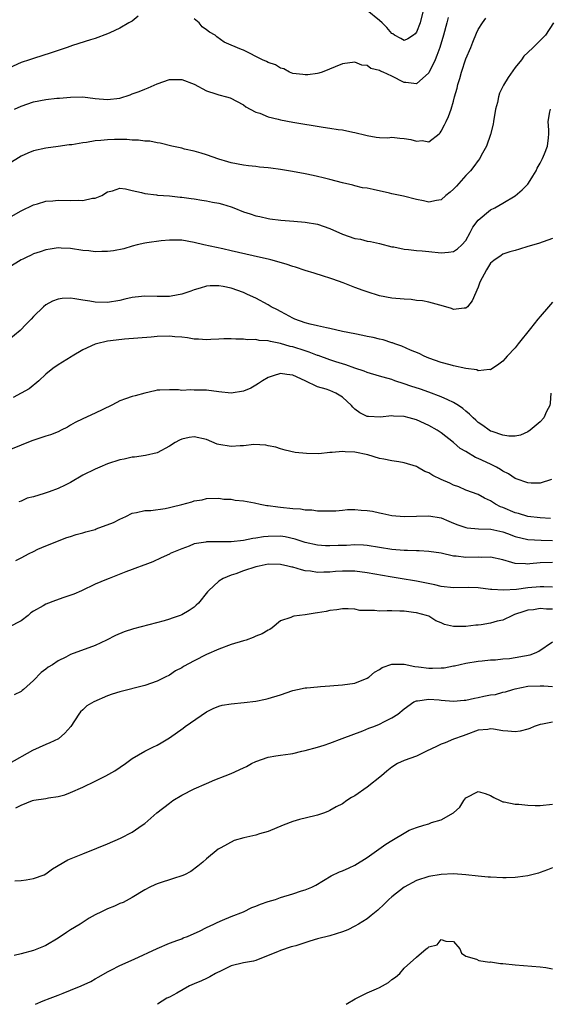
# Model space of a CAD drawing. Units: inches. Extents: x 2504208 to 2505000, y 1563000 to 1563451.
# Drawn here: x 2504641 to 2504727, y 1563000 to 1563159 of the extents above; entities that cross this region are included whole.
import ezdxf

# ---------------------------------------------------------------- set-up
doc = ezdxf.new("R2010")
doc.units = ezdxf.units.IN
doc.header["$MEASUREMENT"] = 0
doc.layers.add('LD25021563_2ft', color=30, linetype='Continuous')

msp = doc.modelspace()

# ---------------------------------------------------------------- linework, layer by layer
at = {"layer": 'LD25021563_2ft'}
for points, elevation in [([(2504706.07, 1563161), (2504705.6, 1563159), (2504705, 1563157.45), (2504704.79, 1563157.21), (2504704.52, 1563157), (2504703.62, 1563156.38), (2504703, 1563156.12), (2504702.45, 1563156.45), (2504701.45, 1563157), (2504701.19, 1563157.19), (2504701, 1563157.27), (2504700.22, 1563158.22), (2504699.44, 1563159), (2504699, 1563159.39), (2504697.01, 1563161.01)], 7014), ([(2504659.96, 1563160.04), (2504659, 1563159.28), (2504658.41, 1563159), (2504657, 1563158.13), (2504655.37, 1563157.37), (2504655, 1563157.18), (2504653, 1563156.43), (2504652.25, 1563156.25), (2504649.34, 1563155.34), (2504648.48, 1563155), (2504647, 1563154.51), (2504645.89, 1563154.11), (2504643, 1563153.21), (2504642.37, 1563153), (2504641, 1563152.57), (2504639, 1563151.65)], 7016), ([(2504727.18, 1563159), (2504725.89, 1563157), (2504725, 1563156.14), (2504723.89, 1563155), (2504723, 1563154.18), (2504722.4, 1563153.6), (2504721.98, 1563153), (2504721, 1563151.73), (2504719.86, 1563150.14), (2504719.1, 1563148.9), (2504718.43, 1563147.57), (2504718.27, 1563147), (2504718.1, 1563146.1), (2504717.8, 1563145), (2504717.46, 1563143), (2504717.41, 1563142.59), (2504717, 1563140.89), (2504716.34, 1563139), (2504715.49, 1563137.49), (2504715.24, 1563137), (2504715, 1563136.7), (2504714.3, 1563135.7), (2504713.75, 1563135), (2504713, 1563134.23), (2504711.47, 1563132.53), (2504711, 1563132.04), (2504710.44, 1563131.56), (2504709.75, 1563131), (2504709, 1563130.33), (2504708.23, 1563130.23), (2504707, 1563129.95), (2504706.15, 1563130.15), (2504705, 1563130.37), (2504702.89, 1563130.89), (2504701, 1563131.31), (2504700.62, 1563131.38), (2504697.99, 1563132.01), (2504697, 1563132.2), (2504696.27, 1563132.27), (2504695, 1563132.61), (2504694.67, 1563132.67), (2504693.05, 1563133.05), (2504691, 1563133.59), (2504689.9, 1563133.9), (2504689, 1563134.09), (2504688.27, 1563134.27), (2504687, 1563134.51), (2504684.92, 1563134.92), (2504683, 1563135.25), (2504681.43, 1563135.43), (2504681, 1563135.51), (2504679.6, 1563135.6), (2504679, 1563135.71), (2504677.81, 1563135.81), (2504677, 1563135.92), (2504675, 1563136.29), (2504674.47, 1563136.47), (2504673, 1563136.91), (2504671, 1563137.62), (2504670.15, 1563137.85), (2504669, 1563138.2), (2504667.46, 1563138.54), (2504667, 1563138.66), (2504665.4, 1563139), (2504663.5, 1563139.5), (2504663, 1563139.55), (2504661.81, 1563139.81), (2504661, 1563139.81), (2504660, 1563140), (2504659, 1563139.98), (2504658.1, 1563140.1), (2504657, 1563140.07), (2504656.09, 1563140.09), (2504655, 1563140.04), (2504653.92, 1563139.92), (2504653, 1563139.86), (2504651.59, 1563139.59), (2504651, 1563139.55), (2504649.22, 1563139.22), (2504648.8, 1563139.2), (2504647, 1563138.96), (2504645, 1563138.71), (2504643, 1563138.27), (2504642.1, 1563137.9), (2504641, 1563137.41), (2504639, 1563136.17)], 7020), ([(2504639.92, 1563145), (2504641, 1563145.49), (2504643, 1563146.17), (2504645, 1563146.55), (2504646.76, 1563146.76), (2504647.21, 1563146.79), (2504649, 1563146.97), (2504651, 1563146.99), (2504653, 1563146.74), (2504655, 1563146.55), (2504657, 1563146.81), (2504658.67, 1563147.33), (2504659, 1563147.46), (2504660.12, 1563147.88), (2504661, 1563148.26), (2504661.55, 1563148.45), (2504663, 1563149.09), (2504665, 1563149.79), (2504667, 1563149.83), (2504669, 1563149.04), (2504671, 1563147.98), (2504672.5, 1563147.5), (2504673, 1563147.32), (2504674.23, 1563147), (2504674.82, 1563146.82), (2504677, 1563145.68), (2504677.37, 1563145.37), (2504678.07, 1563145), (2504679, 1563144.54), (2504679.66, 1563144.34), (2504681, 1563143.77), (2504682.62, 1563143.38), (2504683, 1563143.26), (2504685, 1563142.9), (2504689.92, 1563142.08), (2504691, 1563141.93), (2504692.3, 1563141.7), (2504693, 1563141.63), (2504694.72, 1563141.28), (2504695, 1563141.24), (2504696.8, 1563140.8), (2504697, 1563140.73), (2504698.49, 1563140.49), (2504699, 1563140.43), (2504700.36, 1563140.36), (2504701, 1563140.44), (2504702.28, 1563140.28), (2504703, 1563140.27), (2504704.1, 1563140.09), (2504705, 1563139.83), (2504705.93, 1563139.93), (2504707, 1563139.73), (2504708.65, 1563141), (2504708.83, 1563141.17), (2504709, 1563141.42), (2504709.55, 1563142.45), (2504709.82, 1563143), (2504710.19, 1563143.81), (2504710.62, 1563145), (2504711, 1563146.32), (2504711.17, 1563147), (2504711.58, 1563148.42), (2504711.67, 1563149), (2504712.02, 1563149.98), (2504712.26, 1563151), (2504713, 1563153.13), (2504713.8, 1563155), (2504714.13, 1563155.87), (2504714.71, 1563157.29), (2504715, 1563157.89), (2504715.67, 1563159), (2504716.24, 1563159.76)], 7018), ([(2504710.13, 1563159.87), (2504709.92, 1563159), (2504709.39, 1563157), (2504708.76, 1563155), (2504708.31, 1563153.69), (2504708, 1563153), (2504707, 1563150.91), (2504705, 1563149.12), (2504703.3, 1563149.3), (2504703, 1563149.31), (2504701, 1563150.35), (2504699.59, 1563151), (2504699.16, 1563151.16), (2504699, 1563151.28), (2504697.6, 1563151.6), (2504697, 1563152.05), (2504696.14, 1563152.14), (2504695, 1563152.6), (2504693, 1563152.33), (2504689.73, 1563151), (2504689.19, 1563150.81), (2504689, 1563150.77), (2504687.43, 1563150.57), (2504687, 1563150.54), (2504686.6, 1563150.6), (2504685, 1563150.8), (2504684.47, 1563151), (2504683.52, 1563151.52), (2504683, 1563151.62), (2504682.19, 1563152.19), (2504681, 1563152.54), (2504680.72, 1563152.72), (2504680.07, 1563153), (2504677, 1563154.56), (2504676.67, 1563154.67), (2504675, 1563155.39), (2504673.86, 1563155.86), (2504672.7, 1563156.7), (2504672.42, 1563157), (2504671.49, 1563157.49), (2504671, 1563157.87), (2504670.33, 1563158.33), (2504669.82, 1563159), (2504669, 1563159.62)], 7016), ([(2504639, 1563127.42), (2504641, 1563128.53), (2504643, 1563129.5), (2504643.67, 1563129.67), (2504645, 1563130.11), (2504646.16, 1563130.16), (2504647, 1563130.27), (2504649, 1563130.21), (2504650.27, 1563130.27), (2504651, 1563130.21), (2504652.58, 1563130.58), (2504653, 1563130.6), (2504654.05, 1563131), (2504655, 1563131.62), (2504655.78, 1563131.78), (2504657, 1563132.18), (2504657.9, 1563132.1), (2504659, 1563131.82), (2504660.51, 1563131.49), (2504661, 1563131.33), (2504662.89, 1563131.11), (2504663.07, 1563131.07), (2504665, 1563130.95), (2504666.76, 1563130.76), (2504667, 1563130.76), (2504668.52, 1563130.52), (2504669, 1563130.5), (2504670.25, 1563130.25), (2504671, 1563130.18), (2504671.96, 1563129.96), (2504673, 1563129.76), (2504673.61, 1563129.61), (2504675, 1563129.16), (2504675.45, 1563129), (2504677, 1563128.37), (2504678.06, 1563128.06), (2504679, 1563127.7), (2504679.62, 1563127.62), (2504681, 1563127.28), (2504681.26, 1563127.26), (2504683.03, 1563127.03), (2504685.16, 1563126.84), (2504687, 1563126.71), (2504689, 1563126.39), (2504691, 1563125.68), (2504693, 1563124.77), (2504695, 1563124.07), (2504695.93, 1563123.93), (2504697, 1563123.64), (2504697.56, 1563123.56), (2504699, 1563123.22), (2504701, 1563122.72), (2504701.32, 1563122.68), (2504703, 1563122.32), (2504703.71, 1563122.29), (2504705, 1563122.11), (2504705.92, 1563122.08), (2504707, 1563121.95), (2504709, 1563121.75), (2504710.17, 1563121.83), (2504711, 1563121.95), (2504711.64, 1563122.36), (2504712.32, 1563123), (2504713, 1563123.73), (2504713.71, 1563125), (2504714.13, 1563125.87), (2504715, 1563127), (2504717, 1563128.67), (2504717.67, 1563129), (2504719, 1563129.8), (2504721, 1563130.94), (2504722.09, 1563131.91), (2504723, 1563132.83), (2504723.14, 1563133), (2504723.83, 1563134.17), (2504724.37, 1563135), (2504724.55, 1563135.45), (2504725, 1563136.28), (2504725.41, 1563137), (2504725.74, 1563137.74), (2504726.22, 1563139), (2504726.36, 1563140.36), (2504726.41, 1563141), (2504726.42, 1563141.58), (2504726.33, 1563143), (2504726.59, 1563144.59), (2504726.7, 1563145)], 7022), ([(2504727, 1563124.06), (2504725.53, 1563123.53), (2504724.77, 1563123.23), (2504723, 1563122.74), (2504721.66, 1563122.34), (2504721, 1563122.12), (2504720.11, 1563121.89), (2504719, 1563121.51), (2504718.69, 1563121.31), (2504717.53, 1563120.47), (2504717, 1563120.03), (2504716.32, 1563119), (2504715.27, 1563117), (2504715, 1563116.16), (2504714.03, 1563113.97), (2504713.26, 1563113), (2504713, 1563112.75), (2504712.74, 1563112.74), (2504711, 1563112.54), (2504710.69, 1563112.69), (2504709, 1563113.19), (2504708.77, 1563113.23), (2504707, 1563113.72), (2504705.95, 1563113.95), (2504705, 1563114.03), (2504704.15, 1563114.15), (2504703, 1563114.22), (2504701, 1563114.39), (2504699, 1563114.77), (2504697, 1563115.4), (2504696.35, 1563115.65), (2504695, 1563116.13), (2504693.13, 1563116.87), (2504691.44, 1563117.44), (2504691, 1563117.64), (2504689.94, 1563117.94), (2504688.43, 1563118.43), (2504687, 1563118.85), (2504685.41, 1563119.41), (2504685, 1563119.51), (2504683.92, 1563119.92), (2504681.42, 1563120.58), (2504681, 1563120.71), (2504679.75, 1563121), (2504675, 1563122.07), (2504673.63, 1563122.37), (2504670.56, 1563123), (2504669, 1563123.41), (2504667, 1563123.76), (2504665.79, 1563123.79), (2504665, 1563123.78), (2504663.68, 1563123.68), (2504661.34, 1563123.34), (2504661, 1563123.27), (2504659.79, 1563123), (2504659, 1563122.79), (2504657.64, 1563122.36), (2504655.94, 1563122.05), (2504655, 1563121.93), (2504654.05, 1563121.95), (2504653, 1563121.9), (2504651.94, 1563122.06), (2504651, 1563122.13), (2504649, 1563122.44), (2504647.51, 1563122.49), (2504647, 1563122.53), (2504645.68, 1563122.32), (2504645, 1563122.23), (2504644.09, 1563121.91), (2504643, 1563121.56), (2504642.63, 1563121.37), (2504641.82, 1563121), (2504641.28, 1563120.72), (2504641, 1563120.58), (2504639, 1563119.33)], 7024), ([(2504727, 1563113.72), (2504726.36, 1563113), (2504725, 1563111.39), (2504724.64, 1563111), (2504723.48, 1563109.48), (2504721.47, 1563107), (2504721, 1563106.33), (2504719.67, 1563105), (2504719.36, 1563104.64), (2504719, 1563104.17), (2504718.33, 1563103.67), (2504717, 1563102.78), (2504716.83, 1563102.83), (2504715, 1563102.64), (2504714.76, 1563102.76), (2504713, 1563102.97), (2504711, 1563103.42), (2504710.43, 1563103.57), (2504709, 1563103.99), (2504707, 1563104.69), (2504706.22, 1563105), (2504705.43, 1563105.43), (2504704.02, 1563105.98), (2504702.63, 1563106.63), (2504701.48, 1563107), (2504701.14, 1563107.14), (2504701, 1563107.17), (2504699.61, 1563107.61), (2504699, 1563107.73), (2504697.99, 1563107.99), (2504697, 1563108.18), (2504696.34, 1563108.34), (2504695, 1563108.59), (2504693.01, 1563109), (2504691, 1563109.47), (2504690.42, 1563109.58), (2504689, 1563109.9), (2504687.81, 1563110.19), (2504687, 1563110.41), (2504685.32, 1563111), (2504685, 1563111.14), (2504683.81, 1563111.81), (2504683, 1563112.21), (2504682.49, 1563112.49), (2504681.5, 1563113), (2504681, 1563113.3), (2504679, 1563114.38), (2504677.66, 1563115), (2504677, 1563115.29), (2504675, 1563115.98), (2504673.72, 1563116.28), (2504673, 1563116.4), (2504671.61, 1563116.39), (2504671, 1563116.33), (2504669.99, 1563116.01), (2504669, 1563115.73), (2504668.48, 1563115.52), (2504667, 1563115.04), (2504665.3, 1563114.7), (2504665, 1563114.67), (2504664.68, 1563114.68), (2504663, 1563114.65), (2504661, 1563114.69), (2504659.46, 1563114.54), (2504659, 1563114.47), (2504657.8, 1563114.2), (2504657, 1563113.99), (2504655, 1563113.68), (2504653, 1563113.72), (2504652.12, 1563113.88), (2504651, 1563114.05), (2504649.71, 1563114.29), (2504649, 1563114.38), (2504647.66, 1563114.34), (2504647, 1563114.24), (2504646.08, 1563113.92), (2504645, 1563113.29), (2504644.63, 1563113), (2504643, 1563111.4), (2504642.64, 1563111), (2504641.82, 1563110.18), (2504640.85, 1563109.15), (2504639, 1563107.61)], 7026), ([(2504726.74, 1563099), (2504726.64, 1563097.36), (2504726.56, 1563097), (2504726.03, 1563096.03), (2504725.59, 1563095), (2504725, 1563094.38), (2504723.38, 1563093), (2504723, 1563092.75), (2504721.81, 1563092.19), (2504721, 1563092.04), (2504719.95, 1563092.05), (2504719, 1563092.18), (2504717.23, 1563092.77), (2504717, 1563092.86), (2504716.77, 1563093), (2504715.75, 1563093.75), (2504715, 1563094.23), (2504714.62, 1563094.62), (2504714.19, 1563095), (2504713.59, 1563095.59), (2504713, 1563096.06), (2504712.51, 1563096.51), (2504711.8, 1563097), (2504711, 1563097.51), (2504710.1, 1563097.9), (2504709, 1563098.43), (2504707, 1563099.16), (2504705.63, 1563099.63), (2504704.11, 1563100.11), (2504703, 1563100.51), (2504701.52, 1563101), (2504701, 1563101.19), (2504699.58, 1563101.58), (2504699, 1563101.77), (2504697, 1563102.34), (2504696.54, 1563102.54), (2504695, 1563103.03), (2504693.58, 1563103.58), (2504693, 1563103.73), (2504691.93, 1563104.07), (2504691, 1563104.39), (2504689.1, 1563105.1), (2504689, 1563105.12), (2504687.65, 1563105.65), (2504687, 1563105.83), (2504685, 1563106.48), (2504684.57, 1563106.57), (2504683, 1563107.06), (2504681.37, 1563107.37), (2504681, 1563107.5), (2504679.54, 1563107.54), (2504679, 1563107.71), (2504677.62, 1563107.62), (2504677, 1563107.76), (2504675.73, 1563107.73), (2504675, 1563107.8), (2504673.8, 1563107.8), (2504673, 1563107.74), (2504671.71, 1563107.71), (2504671, 1563107.64), (2504669.72, 1563107.72), (2504669, 1563107.75), (2504667.96, 1563107.96), (2504667, 1563108.06), (2504665.89, 1563108.11), (2504665, 1563108.22), (2504663, 1563108.15), (2504662.06, 1563108.06), (2504659.92, 1563107.92), (2504657.74, 1563107.74), (2504656.41, 1563107.59), (2504655, 1563107.4), (2504653.22, 1563107), (2504653, 1563106.93), (2504651, 1563106.02), (2504649.24, 1563105), (2504649.1, 1563104.9), (2504647, 1563103.61), (2504646.16, 1563103), (2504645, 1563102.09), (2504643.87, 1563101), (2504642.31, 1563099.69), (2504641.01, 1563098.99), (2504639.7, 1563098.3)], 7028), ([(2504726.87, 1563085), (2504725, 1563084.44), (2504723.59, 1563084.41), (2504723, 1563084.45), (2504721.12, 1563085.12), (2504721, 1563085.15), (2504719.91, 1563085.91), (2504719, 1563086.35), (2504718.61, 1563086.61), (2504717.94, 1563087), (2504717, 1563087.48), (2504715, 1563088.42), (2504714.57, 1563088.57), (2504713, 1563089.54), (2504712.06, 1563090.06), (2504711, 1563091.01), (2504709, 1563092.56), (2504708.33, 1563093), (2504707, 1563093.76), (2504705, 1563094.67), (2504703.79, 1563095), (2504703, 1563095.2), (2504701.26, 1563095.26), (2504701, 1563095.3), (2504699.13, 1563095.13), (2504697.21, 1563095.21), (2504697, 1563095.23), (2504695.81, 1563095.81), (2504695, 1563096.43), (2504694.71, 1563096.71), (2504694.48, 1563097), (2504693, 1563098.36), (2504691.94, 1563099), (2504691, 1563099.41), (2504690.36, 1563099.64), (2504689, 1563100.04), (2504686.99, 1563101.01), (2504685, 1563101.9), (2504684, 1563102), (2504683, 1563102.21), (2504681.78, 1563101.78), (2504681, 1563101.56), (2504680.07, 1563101), (2504679.45, 1563100.55), (2504679, 1563100.29), (2504678.17, 1563099.83), (2504677, 1563099.33), (2504675, 1563099.02), (2504673, 1563099.2), (2504671, 1563099.46), (2504670.5, 1563099.5), (2504669, 1563099.49), (2504668.45, 1563099.55), (2504667, 1563099.43), (2504666.47, 1563099.53), (2504665, 1563099.53), (2504663.48, 1563099.48), (2504663, 1563099.48), (2504662.65, 1563099.35), (2504661, 1563098.98), (2504659.46, 1563098.54), (2504659, 1563098.45), (2504657.91, 1563098.09), (2504657, 1563097.74), (2504656.5, 1563097.5), (2504655.6, 1563097), (2504653, 1563095.74), (2504651, 1563094.86), (2504649.77, 1563094.23), (2504649, 1563093.81), (2504648.49, 1563093.51), (2504647.51, 1563093), (2504647, 1563092.76), (2504645.75, 1563092.25), (2504645, 1563092.04), (2504642.71, 1563091.29), (2504641, 1563090.55), (2504639, 1563089.75)], 7030), ([(2504726.71, 1563078.71), (2504725, 1563078.78), (2504723, 1563079.03), (2504721.49, 1563079.49), (2504721, 1563079.61), (2504719, 1563080.46), (2504718.61, 1563080.61), (2504717.81, 1563081), (2504717, 1563081.55), (2504715.99, 1563081.99), (2504715, 1563082.59), (2504713, 1563083.31), (2504711.84, 1563083.84), (2504711, 1563084.11), (2504710.41, 1563084.41), (2504709.02, 1563085.02), (2504707.67, 1563085.67), (2504707, 1563086.11), (2504706.33, 1563086.33), (2504705.19, 1563087), (2504705, 1563087.1), (2504703, 1563087.7), (2504702.12, 1563087.88), (2504701, 1563088.05), (2504699.7, 1563088.3), (2504699, 1563088.41), (2504697.12, 1563089), (2504695, 1563089.42), (2504693.47, 1563089.47), (2504693, 1563089.54), (2504691.36, 1563089.36), (2504691, 1563089.37), (2504689.19, 1563089.19), (2504687.21, 1563089.21), (2504685.38, 1563089.38), (2504683.75, 1563089.75), (2504683, 1563089.97), (2504682.23, 1563090.23), (2504681, 1563090.48), (2504680.59, 1563090.59), (2504678.66, 1563090.66), (2504677, 1563090.46), (2504676.47, 1563090.47), (2504675, 1563090.34), (2504673, 1563090.68), (2504672.75, 1563090.75), (2504671, 1563091.48), (2504669, 1563091.93), (2504668.21, 1563091.79), (2504667, 1563091.53), (2504666.63, 1563091.37), (2504665.94, 1563091), (2504665, 1563090.4), (2504663, 1563089.35), (2504661.12, 1563088.88), (2504659.37, 1563088.63), (2504659, 1563088.64), (2504657.69, 1563088.31), (2504657, 1563088.22), (2504655, 1563087.53), (2504653.74, 1563087), (2504653, 1563086.66), (2504651, 1563085.7), (2504649, 1563084.53), (2504648.12, 1563084.12), (2504647, 1563083.54), (2504645.53, 1563083), (2504644.72, 1563082.72), (2504643, 1563082.22), (2504641.99, 1563082.01), (2504641, 1563081.52), (2504640.61, 1563081.39)], 7032), ([(2504640.13, 1563071.87), (2504641, 1563072.31), (2504642.29, 1563073), (2504643, 1563073.37), (2504643.72, 1563073.72), (2504645, 1563074.29), (2504648.4, 1563075.6), (2504649, 1563075.76), (2504649.9, 1563076.1), (2504651, 1563076.35), (2504651.48, 1563076.52), (2504653, 1563076.94), (2504653.16, 1563077), (2504655.94, 1563078.06), (2504657, 1563078.6), (2504657.93, 1563079), (2504659, 1563079.57), (2504659.67, 1563079.67), (2504661, 1563080.01), (2504662.01, 1563080.01), (2504664.34, 1563080.34), (2504665, 1563080.47), (2504665.43, 1563080.57), (2504667, 1563080.98), (2504668.62, 1563081.38), (2504669, 1563081.57), (2504670.29, 1563081.71), (2504671, 1563081.96), (2504673, 1563082.01), (2504673.84, 1563081.84), (2504675, 1563081.83), (2504675.66, 1563081.66), (2504677, 1563081.55), (2504678.78, 1563081.22), (2504679.71, 1563081), (2504680.8, 1563080.8), (2504681, 1563080.79), (2504682.56, 1563080.56), (2504683, 1563080.53), (2504685, 1563080.32), (2504686.24, 1563080.24), (2504687, 1563080.11), (2504688.08, 1563080.08), (2504689, 1563079.94), (2504689.95, 1563079.95), (2504691, 1563079.93), (2504691.95, 1563079.95), (2504693, 1563080.05), (2504693.85, 1563080.15), (2504695, 1563080.14), (2504696.03, 1563080.03), (2504697, 1563080.01), (2504697.86, 1563079.86), (2504699, 1563079.62), (2504699.53, 1563079.53), (2504701, 1563079.19), (2504703, 1563079), (2504707, 1563079.13), (2504709, 1563078.78), (2504710.24, 1563078.24), (2504711, 1563077.95), (2504711.67, 1563077.67), (2504713, 1563077.22), (2504713.18, 1563077.18), (2504715.03, 1563077.03), (2504717.04, 1563076.96), (2504719, 1563076.52), (2504719.74, 1563076.26), (2504721, 1563075.79), (2504723, 1563075.28), (2504725.16, 1563075.16), (2504727, 1563075.15)], 7034), ([(2504727, 1563071.56), (2504725, 1563071.53), (2504723.33, 1563071.33), (2504723, 1563071.3), (2504722.64, 1563071.36), (2504721, 1563071.39), (2504720.41, 1563071.59), (2504719, 1563071.98), (2504717, 1563072.43), (2504715.6, 1563072.4), (2504715, 1563072.43), (2504713, 1563072.37), (2504711.42, 1563072.58), (2504711, 1563072.61), (2504709, 1563073.07), (2504707, 1563073.36), (2504705.45, 1563073.45), (2504705, 1563073.45), (2504703.52, 1563073.52), (2504703, 1563073.53), (2504701, 1563073.67), (2504699, 1563073.98), (2504697, 1563074.34), (2504696.4, 1563074.4), (2504695, 1563074.44), (2504693.67, 1563074.33), (2504692.31, 1563074.31), (2504691, 1563074.25), (2504690.28, 1563074.28), (2504689, 1563074.37), (2504687, 1563074.8), (2504685.35, 1563075.35), (2504683.72, 1563075.72), (2504683, 1563075.81), (2504681, 1563075.8), (2504680.26, 1563075.74), (2504679, 1563075.51), (2504678.53, 1563075.47), (2504677, 1563075.14), (2504675, 1563074.92), (2504671, 1563074.91), (2504670.88, 1563074.88), (2504669, 1563074.57), (2504668.22, 1563074.22), (2504667, 1563073.8), (2504665.13, 1563073), (2504665, 1563072.92), (2504663.66, 1563072.34), (2504662.3, 1563071.7), (2504661, 1563071.21), (2504660.86, 1563071.14), (2504659.41, 1563070.59), (2504659, 1563070.46), (2504657.94, 1563070.06), (2504655.26, 1563069), (2504654.8, 1563068.8), (2504653, 1563068.08), (2504650.79, 1563067), (2504649.56, 1563066.44), (2504647.92, 1563065.92), (2504646.57, 1563065.43), (2504645, 1563064.84), (2504644.57, 1563064.57), (2504643, 1563063.68), (2504642.58, 1563063.42), (2504642.12, 1563063), (2504641, 1563062.14), (2504639, 1563061.08)], 7036), ([(2504727, 1563067.58), (2504725.63, 1563067.63), (2504725, 1563067.64), (2504723, 1563067.44), (2504721.21, 1563067.21), (2504719.09, 1563067.09), (2504717.18, 1563067.18), (2504717, 1563067.22), (2504715, 1563067.45), (2504713.5, 1563067.5), (2504711, 1563067.48), (2504709, 1563067.7), (2504707.95, 1563067.95), (2504705, 1563068.53), (2504702.36, 1563069), (2504700.73, 1563069.27), (2504697, 1563069.92), (2504695, 1563070.16), (2504693, 1563070.16), (2504691.91, 1563070.09), (2504691, 1563069.99), (2504690, 1563070), (2504689, 1563069.95), (2504687.85, 1563070.15), (2504687, 1563070.24), (2504686.36, 1563070.36), (2504685, 1563070.8), (2504684.82, 1563070.82), (2504684.16, 1563071), (2504683, 1563071.26), (2504681, 1563071.28), (2504679.54, 1563071), (2504679, 1563070.88), (2504677, 1563070.21), (2504675.75, 1563069.75), (2504675, 1563069.51), (2504673.68, 1563069), (2504673, 1563068.56), (2504671.32, 1563067), (2504671.17, 1563066.83), (2504669.71, 1563065), (2504669.36, 1563064.64), (2504669, 1563064.35), (2504668.21, 1563063.79), (2504667, 1563063.09), (2504666.76, 1563063), (2504665.43, 1563062.57), (2504665, 1563062.41), (2504664.13, 1563062.13), (2504659.2, 1563060.8), (2504657.69, 1563060.31), (2504656.26, 1563059.74), (2504654.84, 1563059), (2504653, 1563058.13), (2504649, 1563056.65), (2504648.22, 1563056.22), (2504647, 1563055.63), (2504646.08, 1563055), (2504645.38, 1563054.62), (2504645, 1563054.29), (2504644.23, 1563053.77), (2504643, 1563052.44), (2504641.41, 1563051), (2504641.19, 1563050.81), (2504641, 1563050.67), (2504639.87, 1563050.13)], 7038), ([(2504727, 1563064.02), (2504726.03, 1563064.03), (2504725, 1563064.09), (2504723.92, 1563063.92), (2504723, 1563063.82), (2504722.35, 1563063.65), (2504720.87, 1563063.13), (2504720.54, 1563063), (2504719, 1563062.25), (2504718.05, 1563062.05), (2504717, 1563061.74), (2504715.48, 1563061.48), (2504715, 1563061.42), (2504714.59, 1563061.41), (2504713, 1563061.18), (2504711.18, 1563061.18), (2504711, 1563061.2), (2504709.53, 1563061.53), (2504709, 1563061.77), (2504708.12, 1563062.12), (2504707, 1563062.85), (2504706.62, 1563063), (2504705, 1563063.42), (2504704.51, 1563063.49), (2504703, 1563063.66), (2504702.29, 1563063.71), (2504701, 1563063.72), (2504700.24, 1563063.76), (2504699, 1563063.68), (2504698.2, 1563063.8), (2504697, 1563063.77), (2504695.81, 1563063.81), (2504695, 1563064.02), (2504693.93, 1563064.07), (2504693, 1563064.07), (2504692.11, 1563063.89), (2504691, 1563063.79), (2504690.37, 1563063.63), (2504689, 1563063.43), (2504688.62, 1563063.38), (2504687, 1563063.11), (2504685.13, 1563062.87), (2504685, 1563062.82), (2504684.64, 1563062.64), (2504683, 1563062.13), (2504681.62, 1563061), (2504681.26, 1563060.74), (2504681, 1563060.62), (2504680.01, 1563059.99), (2504679, 1563059.63), (2504678.57, 1563059.43), (2504677.43, 1563059), (2504677, 1563058.88), (2504675, 1563058.27), (2504673, 1563057.53), (2504671, 1563056.68), (2504669, 1563055.66), (2504667.29, 1563054.71), (2504667, 1563054.52), (2504666, 1563054), (2504665, 1563053.34), (2504664.34, 1563053), (2504663, 1563052.36), (2504661, 1563051.65), (2504657, 1563050.63), (2504655.76, 1563050.24), (2504655, 1563049.95), (2504652.79, 1563049), (2504651.66, 1563048.34), (2504651, 1563047.7), (2504650.61, 1563047.39), (2504650.32, 1563047), (2504649.04, 1563045), (2504648.09, 1563043.91), (2504647.03, 1563043), (2504645.67, 1563042.33), (2504645, 1563042.09), (2504642.86, 1563041.14), (2504639, 1563038.98)], 7040), ([(2504640.16, 1563031.84), (2504641, 1563032.28), (2504642.86, 1563033), (2504643.06, 1563033.06), (2504645, 1563033.36), (2504645.45, 1563033.45), (2504647, 1563033.67), (2504648.05, 1563033.95), (2504649, 1563034.31), (2504651, 1563035.2), (2504653, 1563036.14), (2504654.72, 1563037), (2504656.16, 1563037.84), (2504657.9, 1563039), (2504659, 1563039.8), (2504661, 1563040.98), (2504662.33, 1563041.67), (2504663, 1563041.99), (2504663.66, 1563042.34), (2504665, 1563043.17), (2504667.25, 1563044.75), (2504667.55, 1563045), (2504671, 1563047.36), (2504672.08, 1563047.92), (2504673, 1563048.29), (2504673.56, 1563048.44), (2504675, 1563048.69), (2504677.13, 1563048.87), (2504679, 1563049.08), (2504680.56, 1563049.44), (2504681, 1563049.52), (2504683, 1563050.13), (2504685, 1563050.82), (2504685.72, 1563051), (2504687, 1563051.25), (2504687.26, 1563051.26), (2504689, 1563051.45), (2504689.46, 1563051.46), (2504691, 1563051.61), (2504691.64, 1563051.64), (2504693, 1563051.74), (2504695, 1563052.01), (2504697, 1563052.82), (2504697.26, 1563053), (2504698.22, 1563053.78), (2504699, 1563054.24), (2504699.46, 1563054.54), (2504701, 1563055.12), (2504701.1, 1563055.1), (2504703, 1563055.08), (2504704.72, 1563054.72), (2504705.33, 1563054.67), (2504707, 1563054.47), (2504707.57, 1563054.43), (2504709, 1563054.51), (2504709.49, 1563054.51), (2504711, 1563054.82), (2504711.16, 1563054.84), (2504713, 1563055.25), (2504715, 1563055.57), (2504715.62, 1563055.62), (2504717, 1563055.79), (2504717.81, 1563055.81), (2504719, 1563055.96), (2504720.04, 1563056.04), (2504721, 1563056.18), (2504722.47, 1563056.47), (2504723.39, 1563056.61), (2504724.35, 1563057), (2504724.79, 1563057.21), (2504727, 1563058.69)], 7042), ([(2504640, 1563020), (2504641, 1563020.07), (2504641.83, 1563020.17), (2504643, 1563020.36), (2504644.73, 1563021), (2504645, 1563021.14), (2504646.08, 1563021.92), (2504648.58, 1563023.42), (2504649.92, 1563023.92), (2504651, 1563024.4), (2504653.28, 1563025.28), (2504655, 1563026), (2504657.09, 1563026.91), (2504659, 1563027.91), (2504660.6, 1563029), (2504661, 1563029.3), (2504662.99, 1563031.01), (2504665, 1563032.58), (2504665.58, 1563033), (2504667, 1563033.87), (2504669, 1563034.9), (2504671, 1563035.79), (2504672.37, 1563036.37), (2504674.01, 1563037), (2504675, 1563037.4), (2504677, 1563038.28), (2504677.48, 1563038.52), (2504678.29, 1563039), (2504679, 1563039.35), (2504681, 1563040.05), (2504682.25, 1563040.25), (2504683, 1563040.34), (2504684.58, 1563040.58), (2504685, 1563040.63), (2504686.43, 1563041), (2504687, 1563041.13), (2504689, 1563041.65), (2504690.04, 1563041.96), (2504691, 1563042.28), (2504692.95, 1563043.05), (2504696.3, 1563044.3), (2504697.29, 1563044.71), (2504698.12, 1563045), (2504699, 1563045.4), (2504699.83, 1563045.83), (2504701, 1563046.4), (2504701.98, 1563047), (2504703, 1563047.88), (2504704.59, 1563049), (2504705, 1563049.16), (2504705.15, 1563049.15), (2504707, 1563049.43), (2504708.68, 1563049.32), (2504709, 1563049.27), (2504711, 1563049.09), (2504712.74, 1563049.26), (2504713, 1563049.27), (2504714.41, 1563049.59), (2504715, 1563049.7), (2504715.9, 1563049.9), (2504717, 1563050.12), (2504717.79, 1563050.21), (2504719, 1563050.54), (2504719.4, 1563050.6), (2504720.62, 1563051), (2504721, 1563051.11), (2504723, 1563051.53), (2504725, 1563051.61), (2504725.6, 1563051.6), (2504727, 1563051.48)], 7044), ([(2504727, 1563045.72), (2504725.39, 1563045.39), (2504725, 1563045.33), (2504724.03, 1563045), (2504723.33, 1563044.67), (2504723, 1563044.58), (2504721.77, 1563044.23), (2504721, 1563044.15), (2504719.77, 1563044.23), (2504719, 1563044.32), (2504717.45, 1563044.55), (2504717, 1563044.61), (2504716.54, 1563044.54), (2504715, 1563044.4), (2504713, 1563043.67), (2504712.53, 1563043.47), (2504711, 1563042.94), (2504709.65, 1563042.35), (2504709, 1563042.16), (2504708.24, 1563041.76), (2504706.64, 1563041), (2504705, 1563040.18), (2504703, 1563039.48), (2504701.92, 1563039), (2504701, 1563038.43), (2504700.22, 1563037.78), (2504699.31, 1563037), (2504697, 1563035.18), (2504695, 1563033.77), (2504694.49, 1563033.51), (2504693.73, 1563033), (2504693, 1563032.48), (2504692.02, 1563031.98), (2504691, 1563031.38), (2504690.74, 1563031.26), (2504690.09, 1563031), (2504689, 1563030.62), (2504688.54, 1563030.54), (2504686.08, 1563029.92), (2504685, 1563029.63), (2504683.4, 1563029), (2504681, 1563027.97), (2504679.6, 1563027.6), (2504679, 1563027.42), (2504677.04, 1563026.96), (2504675.48, 1563026.52), (2504673.34, 1563025.34), (2504672.89, 1563025.11), (2504671, 1563023.54), (2504670.42, 1563023), (2504669.63, 1563022.37), (2504668.47, 1563021.53), (2504667.43, 1563021), (2504667, 1563020.81), (2504665.64, 1563020.36), (2504665, 1563020.19), (2504663.81, 1563019.81), (2504663, 1563019.53), (2504662.63, 1563019.37), (2504661.81, 1563019), (2504661, 1563018.55), (2504659, 1563017.28), (2504657.5, 1563016.5), (2504657, 1563016.31), (2504656.1, 1563015.9), (2504655, 1563015.48), (2504653.99, 1563015), (2504653, 1563014.5), (2504652.03, 1563013.97), (2504650.55, 1563013), (2504649, 1563012.07), (2504648.35, 1563011.65), (2504647, 1563010.72), (2504645, 1563009.51), (2504644.65, 1563009.35), (2504643, 1563008.72), (2504641, 1563008.16), (2504639.88, 1563007.88)], 7046), ([(2504643.32, 1563000), (2504644.59, 1563000.56), (2504645.68, 1563001), (2504647, 1563001.48), (2504647.82, 1563001.82), (2504649, 1563002.27), (2504650.72, 1563003), (2504652.28, 1563003.72), (2504653, 1563004.15), (2504653.56, 1563004.44), (2504655, 1563005.28), (2504655.54, 1563005.53), (2504657, 1563006.3), (2504659.3, 1563007.3), (2504663, 1563009.02), (2504665, 1563009.89), (2504666.38, 1563010.38), (2504667, 1563010.62), (2504667.25, 1563010.75), (2504667.94, 1563011), (2504669, 1563011.46), (2504669.86, 1563011.86), (2504671, 1563012.45), (2504672.18, 1563013), (2504672.73, 1563013.27), (2504673.62, 1563013.62), (2504675, 1563014.2), (2504676.99, 1563014.99), (2504678.33, 1563015.67), (2504679, 1563015.91), (2504679.76, 1563016.24), (2504681, 1563016.65), (2504682.2, 1563017), (2504683, 1563017.29), (2504685, 1563017.9), (2504686.36, 1563018.36), (2504687, 1563018.55), (2504688.06, 1563019), (2504688.68, 1563019.32), (2504691.18, 1563020.82), (2504692.53, 1563021.47), (2504693, 1563021.64), (2504694.12, 1563022.12), (2504695, 1563022.53), (2504697, 1563023.76), (2504700.04, 1563025.96), (2504701, 1563026.52), (2504701.29, 1563026.71), (2504703, 1563027.74), (2504703.81, 1563028.19), (2504705, 1563028.65), (2504706.21, 1563029), (2504707, 1563029.26), (2504707.44, 1563029.44), (2504709, 1563029.9), (2504710.99, 1563031), (2504712.04, 1563031.96), (2504712.66, 1563033), (2504713, 1563033.47), (2504715, 1563034.45), (2504716.13, 1563034.13), (2504717, 1563033.85), (2504717.5, 1563033.5), (2504718.52, 1563033), (2504719, 1563032.8), (2504719.2, 1563032.8), (2504721, 1563032.4), (2504721.59, 1563032.41), (2504723, 1563032.25), (2504724.2, 1563032.2), (2504725, 1563032.19), (2504727, 1563032.43)], 7048), ([(2504727, 1563022.13), (2504726.22, 1563021.78), (2504725, 1563021.33), (2504724.73, 1563021.27), (2504723, 1563020.81), (2504721.4, 1563020.6), (2504721, 1563020.53), (2504719.51, 1563020.49), (2504719, 1563020.47), (2504717, 1563020.57), (2504716.62, 1563020.62), (2504715, 1563020.74), (2504713, 1563020.99), (2504711, 1563021.15), (2504709, 1563021.04), (2504707, 1563020.68), (2504705, 1563020.04), (2504703, 1563018.98), (2504701, 1563017.39), (2504700.55, 1563017), (2504699.77, 1563016.23), (2504698.75, 1563015.25), (2504697.64, 1563014.36), (2504697, 1563013.87), (2504695.62, 1563013), (2504695, 1563012.64), (2504693.91, 1563012.09), (2504693, 1563011.73), (2504691, 1563011.1), (2504689, 1563010.59), (2504687.75, 1563010.25), (2504685.46, 1563009.46), (2504685, 1563009.34), (2504684.7, 1563009.3), (2504683, 1563008.73), (2504682.48, 1563008.48), (2504681, 1563007.91), (2504679, 1563007.08), (2504678.62, 1563007), (2504677, 1563006.71), (2504675, 1563006.21), (2504673.5, 1563005.5), (2504672.49, 1563005), (2504671.57, 1563004.43), (2504671, 1563004.18), (2504670.22, 1563003.78), (2504669, 1563003.33), (2504668.25, 1563003), (2504666.22, 1563001.78), (2504665, 1563001.17), (2504664.61, 1563001), (2504663.06, 1563000.01), (2504663.05, 1563000)], 7050), ([(2504693.61, 1563000), (2504695.1, 1563000.9), (2504697, 1563001.86), (2504698.51, 1563002.51), (2504699, 1563002.74), (2504700.46, 1563003.54), (2504701, 1563004.03), (2504701.6, 1563004.4), (2504702.28, 1563005), (2504703, 1563005.84), (2504705, 1563007.63), (2504706.56, 1563009), (2504706.86, 1563009.14), (2504707, 1563009.31), (2504708.34, 1563009.66), (2504709, 1563010.51), (2504709.76, 1563010.23), (2504711, 1563010.19), (2504712.01, 1563009), (2504712.3, 1563008.3), (2504713, 1563007.82), (2504714.69, 1563007.31), (2504715.07, 1563007.07), (2504716.84, 1563006.84), (2504717, 1563006.86), (2504718.61, 1563006.61), (2504719, 1563006.6), (2504721, 1563006.39), (2504722.3, 1563006.3), (2504725, 1563006.06), (2504725.94, 1563005.94), (2504727, 1563005.77)], 7052)]:
    msp.add_lwpolyline(points, dxfattribs=dict(at, elevation=elevation))

doc.saveas('drawing.dxf')
